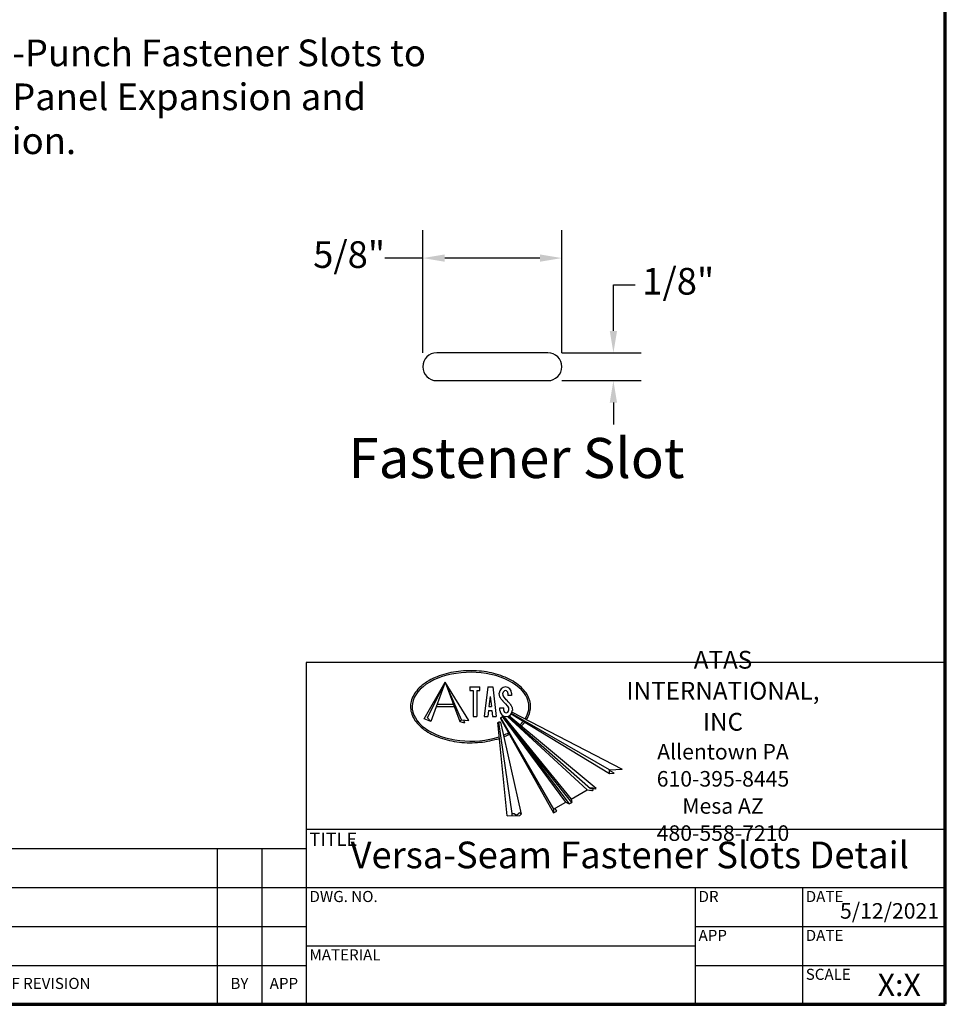
# Model space of a CAD drawing. Units: inches. Extents: x 4 to 150, y 4 to 115.
# Drawn here: x 92 to 150, y 4 to 66 of the extents above; entities that cross this region are included whole.
import ezdxf

# ---------------------------------------------------------------- set-up
doc = ezdxf.new("R2010")
doc.units = ezdxf.units.IN
doc.header["$LTSCALE"] = 14
doc.header["$MEASUREMENT"] = 0
doc.layers.get('0').update_dxf_attribs({"lineweight": 13})
for name, color, linetype, lineweight in [('Border (ANSI)', 7, 'Continuous', 70), ('Dimension (ANSI)', 7, 'Continuous', 25), ('Logo', 7, 'Continuous', 25), ('Sketch Geometry (ANSI)', 7, 'Continuous', 25), ('Symbol (ANSI)', 7, 'Continuous', 25), ('Title (ANSI)', 7, 'Continuous', 50)]:
    doc.layers.add(name, color=color, linetype=linetype, lineweight=lineweight)
doc.styles.add('Note Text (ANSI)', font='tahoma.ttf')
doc.styles.add('Title Block Info', font='tahoma.ttf')
doc.styles.add('Title Block Labels', font='tahoma.ttf')
doc.dimstyles.new('Architectural (ANSI)', dxfattribs={"dimscale": 14, "dimtxt": 0.12, "dimasz": 0.098425, "dimexe": 0.125, "dimexo": 0.0625, "dimgap": 0.031496, "dimtad": 0, "dimtih": 1, "dimtoh": 1, "dimdec": 4, "dimrnd": 1e-08, "dimzin": 3, "dimdsep": 46, "dimlunit": 4, "dimtxsty": 'Note Text (ANSI)', "dimcen": 0.09, "dimdle": 0.393701, "dimclrd": 256, "dimclre": 256, "dimclrt": 256, "dimadec": 0, "dimazin": 3, "dimtfac": 1, "dimtofl": 0, "dimtmove": 0, "dimatfit": 3, "dimfxl": 1, "dimfrac": 2, "dimtolj": 1, "dimtzin": 12, "dimlwd": -1, "dimlwe": -1, "dimarcsym": 0})
doc.dimstyles.new('Default (ANSI)$7', dxfattribs={"dimscale": 14, "dimtxt": 0.12, "dimasz": 0.098425, "dimexe": 0.125, "dimexo": 0.0625, "dimgap": 0.031496, "dimtad": 0, "dimtih": 1, "dimtoh": 1, "dimrnd": 1e-08, "dimzin": 4, "dimdsep": 46, "dimtxsty": 'Note Text (ANSI)', "dimcen": 0.09, "dimdle": 0.393701, "dimclrd": 256, "dimclre": 256, "dimclrt": 256, "dimadec": 0, "dimazin": 1, "dimtfac": 1, "dimtofl": 0, "dimtmove": 0, "dimatfit": 3, "dimfxl": 1, "dimtolj": 1, "dimtzin": 4, "dimlwd": -1, "dimlwe": -1, "dimarcsym": 0})

# ---------------------------------------------------------------- blocks, each defined once
blk = doc.blocks.new('Borders ATAS A Border')
at = {"layer": 'Border (ANSI)'}
for p, q in [((10.7, 0.3), (10.7, 8.2)), ((0.3, 0.3), (10.7, 0.3))]:
    blk.add_line(p, q, dxfattribs=at)
blk = doc.blocks.new('Title Blocks ATAS A-B Title Block')
at = {"layer": 'Logo', "linetype": 'Continuous'}
for p, q in [((5.5128, 4.0299), (5.6086, 4.1959)), ((5.5283, 4.0342), (5.6086, 4.1959)), ((5.6086, 4.1959), (5.544, 4.0185)), ((5.7141, 4.0235), (5.6086, 4.1959)), ((5.6086, 4.1959), (5.6731, 4.0185)), ((5.6809, 4.0264), (5.6086, 4.1959)), ((5.7194, 4.1737), (5.7194, 4.1571)), ((5.7194, 4.1737), (5.7638, 4.1737)), ((5.7638, 4.1571), (5.7638, 4.1737)), ((5.7992, 4.1737), (5.7829, 4.0407)), ((5.7992, 4.1737), (5.8216, 4.1737)), ((5.8216, 4.1737), (5.8379, 4.0407)), ((5.7194, 4.1571), (5.7335, 4.1571)), ((5.7335, 4.1571), (5.7335, 4.0407)), ((5.7498, 4.1571), (5.7638, 4.1571)), ((5.7498, 4.1571), (5.7498, 4.0407)), ((5.8104, 4.1307), (5.8048, 4.0851)), ((5.8104, 4.1307), (5.816, 4.0851)), ((5.8521, 4.1351), (5.8512, 4.1461)), ((5.8524, 4.1338), (5.8521, 4.1351)), ((5.8536, 4.1304), (5.8524, 4.1338)), ((5.8544, 4.1285), (5.8536, 4.1304)), ((5.8551, 4.127), (5.8544, 4.1285)), ((5.8564, 4.1243), (5.8551, 4.127)), ((5.8577, 4.1224), (5.8564, 4.1243)), ((5.8582, 4.1216), (5.8577, 4.1224)), ((5.8603, 4.1189), (5.8582, 4.1216)), ((5.8685, 4.135), (5.8679, 4.1461)), ((5.8728, 4.1277), (5.8685, 4.135)), ((5.8743, 4.1257), (5.8728, 4.1277)), ((5.8827, 4.116), (5.8743, 4.1257)), ((5.89, 4.146), (5.89, 4.1349)), ((5.9067, 4.1349), (5.89, 4.1349)), ((5.9067, 4.146), (5.9067, 4.1349)), ((5.5685, 4.0857), (5.6487, 4.0857)), ((5.5723, 4.0964), (5.6448, 4.0964)), ((5.8048, 4.0851), (5.816, 4.0851)), ((5.8545, 4.0684), (5.8545, 4.0795)), ((5.8545, 4.0795), (5.8712, 4.0795)), ((5.8605, 4.1186), (5.8603, 4.1189)), ((5.8632, 4.1153), (5.8605, 4.1186)), ((5.8683, 4.1094), (5.8632, 4.1153)), ((5.8692, 4.1085), (5.8683, 4.1094)), ((5.8703, 4.1072), (5.8692, 4.1085)), ((5.8703, 4.1072), (5.8752, 4.102)), ((5.8712, 4.0684), (5.8712, 4.0795)), ((5.8752, 4.102), (5.8785, 4.0984)), ((5.8785, 4.0984), (5.8869, 4.0887)), ((5.886, 4.1124), (5.8827, 4.116)), ((5.8909, 4.1072), (5.886, 4.1124)), ((5.8869, 4.0887), (5.8884, 4.0867)), ((5.8884, 4.0867), (5.8927, 4.0794)), ((5.8909, 4.1072), (5.892, 4.1059)), ((5.892, 4.1059), (5.8929, 4.105)), ((5.8927, 4.0794), (5.8933, 4.0683)), ((5.8929, 4.105), (5.898, 4.0991)), ((5.898, 4.0991), (5.9007, 4.0958)), ((5.9007, 4.0958), (5.9009, 4.0955)), ((5.9009, 4.0955), (5.903, 4.0928)), ((5.903, 4.0928), (5.9035, 4.092)), ((5.9035, 4.092), (5.9048, 4.0901)), ((5.9048, 4.0901), (5.9061, 4.0874)), ((5.9061, 4.0874), (5.9068, 4.0859)), ((5.9068, 4.0859), (5.9076, 4.084)), ((5.9076, 4.084), (5.9088, 4.0806)), ((5.9088, 4.0806), (5.9091, 4.0793)), ((5.9091, 4.0793), (5.91, 4.0683)), ((5.544, 4.0185), (5.5283, 4.0342)), ((5.7335, 4.0407), (5.7498, 4.0407)), ((5.7829, 4.0407), (5.7993, 4.0407)), ((5.8027, 4.0684), (5.7993, 4.0407)), ((5.8027, 4.0684), (5.8181, 4.0684)), ((5.8181, 4.0684), (5.8215, 4.0407)), ((5.8215, 4.0407), (5.8379, 4.0407)), ((5.8575, 4.035), (5.8662, 4.0401)), ((5.8575, 4.035), (6.0955, 3.6233)), ((5.8575, 4.035), (5.8575, 4.0325)), ((5.8575, 4.0325), (6.0955, 3.6071)), ((6.1511, 3.6555), (5.8662, 4.0401)), ((5.8662, 4.0401), (5.8684, 4.0388)), ((5.8684, 4.0388), (5.8703, 4.0399)), ((5.8684, 4.0388), (6.1651, 3.6475)), ((5.8699, 4.0422), (5.8712, 4.043)), ((5.8699, 4.0422), (6.175, 3.6691)), ((5.8699, 4.0422), (5.8703, 4.0399)), ((6.1776, 3.6545), (5.8703, 4.0399)), ((6.2466, 3.7106), (5.8889, 4.0415)), ((5.8918, 4.0424), (6.2613, 3.7172)), ((6.2869, 3.7176), (5.8948, 4.0437)), ((5.9048, 4.0523), (6.3477, 3.7843)), ((6.3477, 3.8004), (5.9064, 4.0549)), ((5.9088, 4.0605), (6.4035, 3.8034)), ((5.544, 4.0185), (5.5128, 4.0299)), ((5.6731, 4.0185), (5.6809, 4.0264)), ((5.6731, 4.0185), (5.6945, 4.0128)), ((5.6809, 4.0264), (5.7141, 4.0235)), ((5.6899, 4.0256), (5.6945, 4.0128)), ((5.8447, 4.0144), (5.849, 4.0145)), ((5.8864, 3.5945), (5.8447, 4.0144)), ((5.8489, 4.0155), (5.8498, 4.0167)), ((5.9097, 3.6043), (5.8489, 4.0155)), ((5.8498, 4.0167), (5.8508, 4.0164)), ((5.8508, 4.0164), (5.8529, 4.015)), ((5.8529, 4.015), (5.855, 4.0165)), ((5.8556, 4.0168), (5.855, 4.0165)), ((5.8569, 4.0159), (5.8556, 4.0168)), ((5.8569, 4.0159), (5.9499, 3.6011)), ((6.3477, 3.8004), (6.4035, 3.8034)), ((6.3477, 3.7843), (6.3477, 3.8004)), ((6.3685, 3.7854), (6.3477, 3.7974)), ((6.3477, 3.7843), (6.3685, 3.7854)), ((6.262, 3.7195), (6.2643, 3.7205)), ((6.2643, 3.7205), (6.2723, 3.7195)), ((6.175, 3.6693), (6.2466, 3.7106)), ((6.2466, 3.7106), (6.2682, 3.7087)), ((6.2607, 3.7177), (6.2608, 3.7183)), ((6.2622, 3.7164), (6.2607, 3.7177)), ((6.2608, 3.7183), (6.262, 3.7195)), ((6.2608, 3.7183), (6.2608, 3.7183)), ((6.2647, 3.7154), (6.2622, 3.7164)), ((6.2668, 3.7154), (6.2647, 3.7154)), ((6.2685, 3.7156), (6.2668, 3.7154)), ((6.2682, 3.7087), (6.271, 3.7087)), ((6.2693, 3.7156), (6.2685, 3.7156)), ((6.2718, 3.7148), (6.2693, 3.7156)), ((6.271, 3.7087), (6.2724, 3.7092)), ((6.2738, 3.713), (6.2718, 3.7148)), ((6.2723, 3.7195), (6.2788, 3.7163)), ((6.2724, 3.7092), (6.2731, 3.7099)), ((6.2731, 3.7099), (6.2739, 3.7119)), ((6.2739, 3.7119), (6.2738, 3.713)), ((6.2788, 3.7163), (6.2845, 3.7162)), ((6.2845, 3.7162), (6.2871, 3.7177)), ((6.0955, 3.6233), (6.1512, 3.6555)), ((6.1512, 3.6555), (6.1652, 3.6474)), ((6.1652, 3.6474), (6.1776, 3.6545)), ((6.175, 3.6693), (6.1776, 3.6545)), ((5.8864, 3.5945), (5.944, 3.5955)), ((5.9095, 3.5969), (5.9098, 3.6051)), ((5.9098, 3.6051), (5.9178, 3.6049)), ((5.9178, 3.6049), (5.9288, 3.5976)), ((5.9288, 3.5976), (5.9399, 3.6053)), ((5.944, 3.607), (5.9399, 3.6053)), ((5.9499, 3.6011), (5.944, 3.607)), ((5.944, 3.5955), (5.9499, 3.6011)), ((6.0955, 3.6233), (6.0955, 3.6071)), ((6.0955, 3.6071), (6.1094, 3.6152)), ((6.1094, 3.6152), (6.1024, 3.6273))]:
    blk.add_line(p, q, dxfattribs=at)
at = {"layer": 'Logo', "color": 7, "linetype": 'Continuous', "lineweight": 25}
blk.add_line((5.9006, 4.0476), (5.903, 4.0501), dxfattribs=at)
at = {"layer": 'Logo', "linetype": 'Continuous'}
for centre, radius, start, end in [((5.879, 4.146), 0.0277, 0, 180), ((5.879, 4.146), 0.0111, 0, 180), ((5.8822, 4.0684), 0.0277, 180, 0), ((5.8822, 4.0684), 0.0111, 180, 0)]:
    blk.add_arc(centre, radius, start, end, dxfattribs=at)
at = {"layer": 'Logo'}
for start_param, end_param in [(5.920587, 11.509279), (5.721945, 5.844109), (5.311273, 5.424577)]:
    blk.add_ellipse((5.7221, 4.0849), major_axis=(0.2627, 0), ratio=0.589286, start_param=start_param, end_param=end_param, dxfattribs=at)
for points in [[(5.9742, 4.0266), (5.9873, 4.0542), (5.992, 4.0831), (5.9882, 4.1121), (5.9761, 4.14), (5.9562, 4.1658), (5.9293, 4.1889), (5.8963, 4.2087), (5.8583, 4.2249), (5.8164, 4.2368), (5.7716, 4.2442), (5.7253, 4.2468), (5.679, 4.2448), (5.6339, 4.2381), (5.5913, 4.2269), (5.5527, 4.2113), (5.5191, 4.1919), (5.4913, 4.1691), (5.4704, 4.1437), (5.457, 4.1161), (5.4522, 4.0872), (5.4558, 4.0583), (5.4677, 4.0303), (5.4874, 4.0044), (5.5141, 3.9812), (5.5469, 3.9613), (5.5848, 3.9451), (5.6268, 3.9331), (5.6716, 3.9256), (5.7178, 3.9228), (5.7642, 3.9247), (5.8093, 3.9314), (5.8519, 3.9426)], [(5.9501, 3.9978), (5.9544, 4.002), (5.9585, 4.0064), (5.9624, 4.0108), (5.9661, 4.0152)], [(5.8717, 3.9498), (5.8783, 3.9525), (5.8848, 3.9553), (5.8911, 3.9582), (5.8973, 3.9613)]]:
    blk.add_spline(points, degree=3, dxfattribs=at)
at = {"layer": 'Sketch Geometry (ANSI)'}
for p, q in [((7.8575, 4.2837), (4.9825, 4.2837)), ((4.9825, 4.2837), (4.9825, 2.7462)), ((7.8575, 2.7462), (7.8575, 4.2837)), ((4.9825, 3.5337), (7.8575, 3.5337)), ((4.9825, 3.4462), (1.9175, 3.4462)), ((4.5825, 3.4462), (4.5825, 2.7462)), ((4.7825, 3.4462), (4.7825, 2.7462)), ((1.9175, 3.2712), (4.9825, 3.2712)), ((4.9825, 3.2712), (7.8575, 3.2712)), ((6.7325, 3.2712), (6.7325, 2.7462)), ((7.2147, 3.2712), (7.2147, 2.7462)), ((1.9175, 3.0962), (4.9825, 3.0962)), ((6.7325, 3.0962), (7.8575, 3.0962)), ((4.9825, 3.0087), (6.7325, 3.0087)), ((1.9175, 2.9212), (4.9825, 2.9212)), ((6.7325, 2.9212), (7.8575, 2.9212)), ((1.9175, 2.7462), (4.9825, 2.7462)), ((4.9825, 2.7462), (7.8575, 2.7462))]:
    blk.add_line(p, q, dxfattribs=at)
at = {"layer": 'Symbol (ANSI)', "insert": (6.8575, 3.9087), "char_height": 0.05, "attachment_point": 5, "line_spacing_factor": 1.04605, "style": 'Title Block Labels'}
blk.add_mtext('{\\H1.6x;ATAS INTERNATIONAL, INC\\P\\H0.875x;Allentown PA\\H1.36306x; \\H0.73365x;\\P610-395-8445\\H1.13763x; \\H0.87902x;\\PMesa AZ\\H1.19463x; \\H0.83708x;\\P480-558-7210\\H1.18555x; }', dxfattribs=at)
at = {"layer": 'Symbol (ANSI)'}
for s, insert, char_height, attachment_point, style in [('\\fTahoma|b0|i0;\\H0.0600;TITLE', (4.9975, 3.5187), 0.06, 1, 'Title Block Labels'), ('DWG. NO.', (4.9975, 3.2562), 0.05, 1, 'Title Block Labels'), ('DR', (6.7475, 3.2562), 0.05, 1, 'Title Block Labels'), ('DATE', (7.2297, 3.2562), 0.05, 1, 'Title Block Labels'), ('APP', (6.7475, 3.0812), 0.05, 1, 'Title Block Labels'), ('DATE', (7.2297, 3.0812), 0.05, 1, 'Title Block Labels'), ('MATERIAL', (4.9975, 2.9937), 0.05, 1, 'Title Block Labels'), ('SCALE', (7.2297, 2.9062), 0.05, 1, 'Title Block Labels'), ('\\fTahoma|b0|i0;\\H0.1000;X:X', (7.7475, 2.8337), 0.1, 6, 'Title Block Info'), ('DESCRIPTION OF REVISION', (3.5825, 2.8337), 0.05, 5, 'Title Block Labels'), ('BY', (4.6825, 2.8337), 0.05, 5, 'Title Block Labels'), ('APP', (4.8825, 2.8337), 0.05, 5, 'Title Block Labels')]:
    blk.add_mtext(s, dxfattribs=dict(at, insert=insert, char_height=char_height, attachment_point=attachment_point, style=style))
at = {"layer": 'Symbol (ANSI)', "style": 'Title Block Info'}
blk.add_attdef('CREATION_DATE_001', (7.3838, 3.1314), '', height=0.07, dxfattribs=at)
at = {"layer": 'Title (ANSI)', "attachment_point": 5, "style": 'Note Text (ANSI)'}
for s, insert, char_height in [(' Versa-Seam Fastener Slots Detail', (6.42, 3.4025), 0.12), ('\\fTahoma|b0|i0;\\H0.1000; ', (5.8575, 3.14), 0.1), ('\\fTahoma|b0|i0;\\H0.1000; ', (5.8575, 2.8775), 0.1)]:
    blk.add_mtext(s, dxfattribs=dict(at, insert=insert, char_height=char_height))
blk = doc.blocks.new('*D8')
at = {"layer": 'Defpoints', "color": 0, "transparency": 16777216}
for p in [(124.773, 45.224), (124.773, 43.474), (128.899, 43.474)]:
    blk.add_point(p, dxfattribs=at)
at = {"layer": 'Dimension (ANSI)', "transparency": 16777216}
for p, q in [((128.899, 46.602), (128.899, 49.515)), ((128.899, 49.515), (130.277, 49.515)), ((125.648, 45.224), (130.649, 45.224)), ((125.648, 43.474), (130.649, 43.474)), ((128.899, 42.096), (128.899, 40.718))]:
    blk.add_line(p, q, dxfattribs=at)
for points in [[(128.67, 46.602), (129.129, 46.602), (128.899, 45.224)], [(128.67, 42.096), (129.129, 42.096), (128.899, 43.474)]]:
    blk.add_solid(points, dxfattribs=at)
at = {"layer": 'Dimension (ANSI)', "transparency": 16777216, "insert": (130.718, 50.575), "char_height": 1.68, "attachment_point": 1, "style": 'Note Text (ANSI)'}
blk.add_mtext('\\A1;1/8"', dxfattribs=at)
blk = doc.blocks.new('*D9')
at = {"layer": 'Defpoints', "color": 0, "transparency": 16777216}
for p in [(116.898, 51.194), (116.898, 44.349), (125.648, 44.349)]:
    blk.add_point(p, dxfattribs=at)
at = {"layer": 'Dimension (ANSI)', "transparency": 16777216}
for p, q in [((116.898, 45.224), (116.898, 52.944)), ((125.648, 45.224), (125.648, 52.944)), ((116.898, 51.194), (114.5, 51.194)), ((124.27, 51.194), (118.275, 51.194))]:
    blk.add_line(p, q, dxfattribs=at)
for points in [[(118.275, 51.424), (118.275, 50.964), (116.898, 51.194)], [(124.27, 51.424), (124.27, 50.964), (125.648, 51.194)]]:
    blk.add_solid(points, dxfattribs=at)
at = {"layer": 'Dimension (ANSI)', "transparency": 16777216, "insert": (109.993, 52.255), "char_height": 1.68, "attachment_point": 1, "style": 'Note Text (ANSI)'}
blk.add_mtext('\\A1;5/8"', dxfattribs=at)

msp = doc.modelspace()

# ---------------------------------------------------------------- linework, layer by layer
at = {"layer": 'Sketch Geometry (ANSI)', "color": 1, "true_color": 0xff0000}
for p, q in [((124.7725, 45.22392), (117.7725, 45.22392)), ((117.7725, 43.47392), (124.7725, 43.47392))]:
    msp.add_line(p, q, dxfattribs=at)
for centre, start, end in [((117.7725, 44.34892), 90, 270), ((124.7725, 44.34892), 270, 90)]:
    msp.add_arc(centre, 0.875, start, end, dxfattribs=at)

# ---------------------------------------------------------------- block references
at = {"xscale": 14, "yscale": 14, "zscale": 14}
msp.add_blockref('Borders ATAS A Border', (0, 0), dxfattribs=at)
msp.add_blockref('Title Blocks ATAS A-B Title Block', (39.79482, -34.247), dxfattribs=at).add_auto_attribs({'CREATION_DATE_001': '5/12/2021'})

# ---------------------------------------------------------------- texts
at = {"layer": 'Symbol (ANSI)', "insert": (81.68352, 64.95535), "char_height": 1.68, "width": 39.639286, "attachment_point": 1, "line_spacing_factor": 0.987884, "style": 'Note Text (ANSI)'}
msp.add_mtext('{Field Pre-Punch Fastener Slots to allow\\Pfor Panel Expansion and Contraction.}', dxfattribs=at)
at = {"layer": 'Symbol (ANSI)', "insert": (112.22179, 39.86155), "char_height": 2.5199999, "attachment_point": 1, "style": 'Note Text (ANSI)'}
msp.add_mtext('\\fTahoma|b0|i0;\\H2.5200;Fastener Slot', dxfattribs=at)

# ---------------------------------------------------------------- dimensions: what is measured, and where the dimension line sits
at = {"layer": 'Dimension (ANSI)'}
for base, p1, p2, angle, override, picture, middle in [((116.8975, 51.19411), (125.6475, 44.34892), (116.8975, 44.34892), 180, {"dimtih": 0, "dimtoh": 0, "dimdec": 4, "dimlfac": 0.071429, "dimtp": 0, "dimtm": 0, "dimtdec": 2, "dimatfit": 2}, '*D9', (112.02606, 51.19411)), ((128.89918, 43.47392), (124.7725, 45.22392), (124.7725, 43.47392), 90, {"dimdec": 4, "dimlfac": 0.071429, "dimtp": 0, "dimtm": 0, "dimtdec": 2, "dimatfit": 1}, '*D8', (132.69312, 49.51451))]:
    dim = msp.add_linear_dim(base=base, p1=p1, p2=p2, angle=angle, dimstyle='Architectural (ANSI)', override=override, dxfattribs=at)
    dim.commit()
    dim.dimension.update_dxf_attribs({"geometry": picture, "text_midpoint": middle, "dimtype": 160})

# ---------------------------------------------------------------- leaders
at = {"layer": 'Symbol (ANSI)', "annotation_type": 0, "has_hookline": 1, "hookline_direction": 0, "text_width": 39.44446}
msp.add_leader([(52.35492, 36.23957), (79.86462, 64.11535), (81.24257, 64.11535)], dimstyle='Default (ANSI)$7', override={"dimtad": 0}, dxfattribs=at)

doc.saveas('drawing.dxf')
